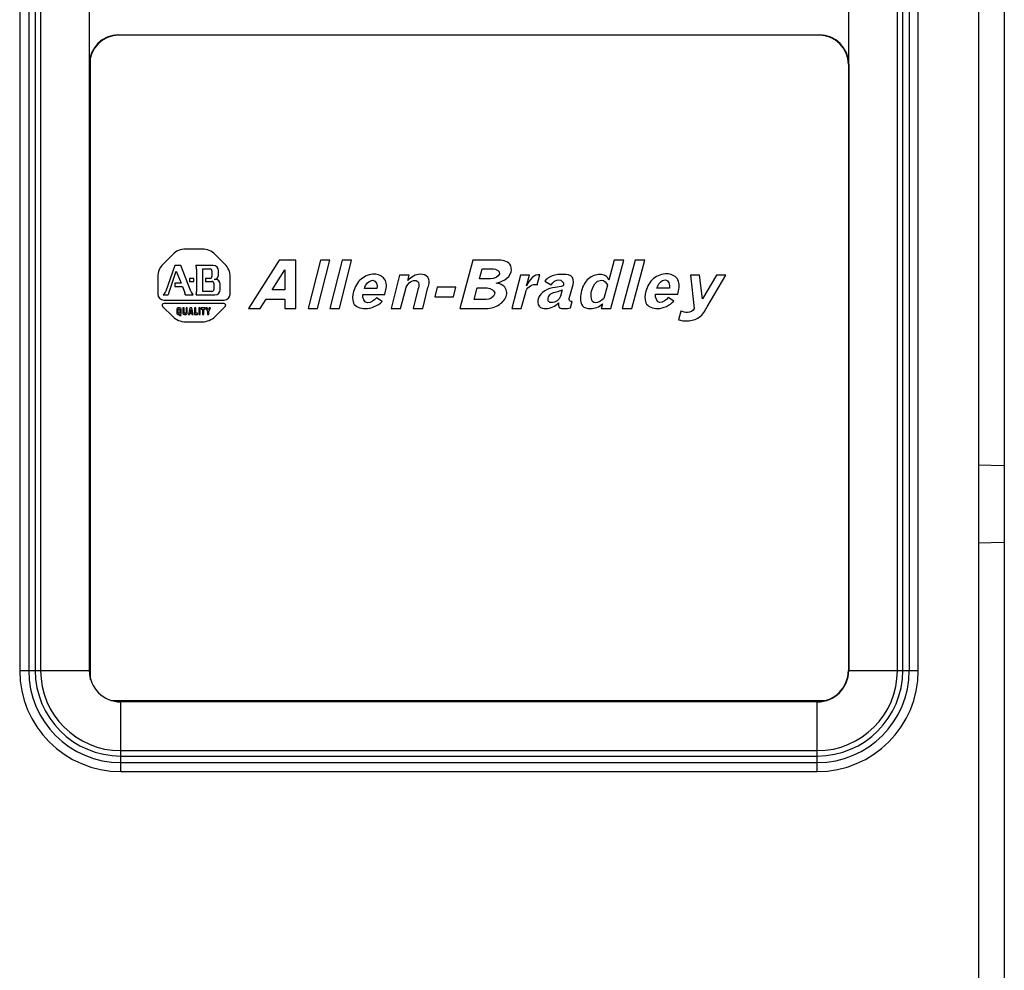
# Model space of a CAD drawing. Units: inches. Extents: x 0 to 34, y 0 to 22.
# Drawn here: x 26.4 to 29.2, y 15.1 to 17.8 of the extents above; entities that cross this region are included whole.
import ezdxf

# ---------------------------------------------------------------- set-up
doc = ezdxf.new("R2010")
doc.units = ezdxf.units.IN
doc.header["$LTSCALE"] = 1.87
doc.header["$MEASUREMENT"] = 0
doc.layers.get('0').update_dxf_attribs({"linetype": 'CONTINUOUS'})
doc.layers.add('DATUM_CURVE', color=7, linetype='CONTINUOUS')

msp = doc.modelspace()

# ---------------------------------------------------------------- linework, layer by layer
at = {"color": 7, "linetype": 'CONTINUOUS'}
for p, q in [((29.1563, 19.7492), (29.1563, 13.0108)), ((29.2301, 19.7461), (29.2301, 13.0139)), ((26.4292, 18.7466), (26.4292, 15.9061)), ((26.4548, 18.7466), (26.4548, 15.9061)), ((26.4734, 18.7466), (26.4734, 15.9061)), ((26.4887, 18.7466), (26.4887, 15.9061)), ((28.926, 15.9061), (28.926, 18.7466)), ((28.9414, 15.9061), (28.9414, 18.7466)), ((28.96, 15.9061), (28.96, 18.7466)), ((28.9855, 15.9061), (28.9855, 18.7466)), ((26.6274, 17.651), (26.6274, 17.8844)), ((28.7874, 17.6305), (28.7874, 17.8844)), ((26.7108, 17.7139), (26.7108, 17.7132)), ((28.7039, 17.7139), (26.7108, 17.7139)), ((28.7039, 17.7132), (26.7108, 17.7132)), ((28.7039, 17.7139), (28.7039, 17.7132)), ((26.6274, 15.9061), (26.6274, 17.651)), ((26.6296, 17.651), (26.6296, 15.8794)), ((26.6274, 17.6305), (26.6281, 17.6305)), ((26.6281, 15.9061), (26.6281, 17.6305)), ((28.7874, 17.6305), (28.7866, 17.6305)), ((28.7866, 17.6305), (28.7866, 15.9061)), ((28.7874, 17.6305), (28.7874, 15.9061)), ((29.1563, 16.4907), (29.2301, 16.4888)), ((29.1563, 16.2693), (29.2301, 16.2712)), ((26.4292, 15.9061), (26.6281, 15.9061)), ((28.7866, 15.9061), (28.9855, 15.9061)), ((26.6887, 15.8203), (28.7261, 15.8203)), ((28.698, 15.8175), (26.7167, 15.8175)), ((26.7167, 15.6186), (26.7167, 15.8175)), ((28.698, 15.8167), (26.7167, 15.8167)), ((28.698, 15.6186), (28.698, 15.8175)), ((26.7167, 15.6781), (28.698, 15.6781)), ((26.7167, 15.6627), (28.698, 15.6627)), ((26.7167, 15.6441), (28.698, 15.6441)), ((26.7167, 15.6186), (28.698, 15.6186))]:
    msp.add_line(p, q, dxfattribs=at)
for centre, radius, start, end in [((26.7108, 17.6305), 0.0835, 90, 179.9699), ((26.7108, 17.6305), 0.0827, 90, 180), ((28.7039, 17.6305), 0.0835, 0.0301, 90), ((28.7039, 17.6305), 0.0827, 0, 90), ((26.7167, 15.9061), 0.2875, 180, 270), ((26.7167, 15.9061), 0.2619, 180, 270), ((26.7167, 15.9061), 0.2434, 180, 270), ((26.7167, 15.9061), 0.228, 180, 270), ((26.7167, 15.9061), 0.0894, 180, 270), ((26.7167, 15.9061), 0.0886, 180, 189.7675), ((28.698, 15.9061), 0.2619, 270, 360), ((28.698, 15.9061), 0.2875, 270, 360), ((28.698, 15.9061), 0.0894, 270, 360), ((28.698, 15.9061), 0.228, 270, 360), ((28.698, 15.9061), 0.2434, 270, 360), ((28.698, 15.9061), 0.0886, 270, 360), ((26.7167, 15.9061), 0.0886, 256.2294, 270)]:
    msp.add_arc(centre, radius, start, end, dxfattribs=at)
at = {"layer": 'DATUM_CURVE', "color": 40, "linetype": 'CONTINUOUS'}
for p, q in [((26.8644, 17.0897), (26.8371, 17.0624)), ((26.9489, 17.1048), (26.9009, 17.1048)), ((27.0127, 17.0624), (26.9854, 17.0897)), ((26.8701, 17.0581), (26.8451, 16.9853)), ((26.8877, 17.0581), (26.8701, 17.0581)), ((26.9161, 16.9849), (26.8877, 17.0581)), ((26.9799, 17.0581), (26.9306, 17.0581)), ((27.1674, 17.0735), (27.0805, 16.9357)), ((27.2151, 17.0735), (27.1674, 17.0735)), ((27.2151, 16.9357), (27.2151, 17.0735)), ((27.2845, 17.0735), (27.2495, 16.9357)), ((27.2768, 16.9357), (27.3117, 17.0735)), ((27.3117, 17.0735), (27.2845, 17.0735)), ((27.3462, 17.0735), (27.3113, 16.9357)), ((27.3386, 16.9357), (27.3735, 17.0735)), ((27.3735, 17.0735), (27.3462, 17.0735)), ((27.7182, 17.0735), (27.6813, 16.9357)), ((27.7886, 17.0735), (27.7182, 17.0735)), ((28.1204, 17.0735), (28.1052, 17.0168)), ((28.1107, 16.9357), (28.1477, 17.0735)), ((28.1477, 17.0735), (28.1204, 17.0735)), ((28.1798, 17.0735), (28.1429, 16.9357)), ((28.1702, 16.9357), (28.2071, 17.0735)), ((28.2071, 17.0735), (28.1798, 17.0735)), ((26.853, 16.9795), (26.8746, 17.0424)), ((26.8746, 17.0424), (26.8881, 17.0076)), ((26.9324, 17.0481), (26.9324, 16.9841)), ((26.9505, 17.0484), (26.9708, 17.0484)), ((26.9505, 16.9844), (26.9505, 17.0484)), ((26.9761, 17.0431), (26.9761, 17.0268)), ((26.9949, 17.0309), (26.9949, 17.0431)), ((27.1471, 16.9887), (27.1831, 17.0458)), ((27.1831, 17.0458), (27.1831, 16.9887)), ((27.5097, 17.0308), (27.4856, 16.9357)), ((27.537, 17.0308), (27.5097, 17.0308)), ((27.5331, 17.0155), (27.537, 17.0308)), ((27.7375, 17.0199), (27.7452, 17.0485)), ((27.7452, 17.0485), (27.7768, 17.0485)), ((27.8542, 17.0306), (27.8288, 16.9357)), ((27.8792, 17.0306), (27.8542, 17.0306)), ((27.8712, 17.0005), (27.8792, 17.0306)), ((27.9011, 17.0036), (27.9087, 17.0321)), ((28.3635, 17.0306), (28.337, 17.0306)), ((28.337, 17.0306), (28.3483, 16.9357)), ((28.3716, 16.963), (28.3635, 17.0306)), ((28.4115, 17.0306), (28.3716, 16.963)), ((28.3851, 16.9409), (28.4381, 17.0306)), ((28.4381, 17.0306), (28.4115, 17.0306)), ((26.822, 17.0259), (26.822, 16.977)), ((26.8881, 17.0076), (26.8705, 17.0076)), ((26.8705, 17.0076), (26.8705, 16.998)), ((26.9242, 17.0214), (26.9122, 17.0214)), ((26.9122, 17.0214), (26.9122, 17.0128)), ((26.9122, 17.0128), (26.9242, 17.0128)), ((26.9242, 17.0128), (26.9242, 17.0214)), ((26.9708, 17.0214), (26.9581, 17.0214)), ((26.9581, 17.0214), (26.9581, 17.0128)), ((26.9581, 17.0128), (26.9761, 17.0128)), ((26.9815, 17.0074), (26.9815, 16.9898)), ((26.9866, 17.018), (26.982, 17.018)), ((26.9997, 16.9898), (26.9997, 17.0048)), ((27.0278, 16.977), (27.0278, 17.0259)), ((27.7687, 17.0199), (27.7375, 17.0199)), ((27.9234, 17.0139), (27.9412, 17.0034)), ((27.9761, 17.0035), (27.9751, 16.9999)), ((27.9926, 16.9642), (28.0033, 17.004)), ((28.1012, 17.002), (28.0911, 16.9643)), ((26.8369, 16.9748), (26.852, 16.9748)), ((26.8705, 16.998), (26.8919, 16.998)), ((26.8919, 16.998), (26.8988, 16.9803)), ((26.9001, 16.9748), (26.9227, 16.9748)), ((26.9309, 16.9748), (26.9847, 16.9748)), ((26.9761, 16.9844), (26.9505, 16.9844)), ((27.1831, 16.9887), (27.1471, 16.9887)), ((27.4051, 16.9754), (27.4677, 16.9754)), ((27.4452, 16.9927), (27.4101, 16.9927)), ((27.4677, 16.9754), (27.4701, 16.9851)), ((27.5128, 16.9357), (27.5272, 16.9921)), ((27.562, 16.9896), (27.5484, 16.9357)), ((27.5756, 16.9357), (27.5907, 16.9952)), ((27.6168, 16.9963), (27.6098, 16.9688)), ((27.6702, 16.9963), (27.6168, 16.9963)), ((27.6632, 16.9688), (27.6702, 16.9963)), ((27.7218, 16.9612), (27.7307, 16.9944)), ((27.7307, 16.9944), (27.7593, 16.9944)), ((27.8561, 16.9357), (27.8686, 16.9826)), ((27.9721, 16.9887), (27.9675, 16.9713)), ((28.2383, 16.9764), (28.301, 16.9764)), ((28.2773, 16.9938), (28.2421, 16.9938)), ((28.301, 16.9764), (28.3036, 16.9861)), ((26.8392, 16.9598), (27.0106, 16.9598)), ((27.0106, 16.9497), (26.8392, 16.9497)), ((27.1137, 16.9357), (27.1305, 16.9623)), ((27.1305, 16.9623), (27.1831, 16.9623)), ((27.1831, 16.9623), (27.1831, 16.9357)), ((27.4604, 16.9558), (27.4441, 16.966)), ((27.6098, 16.9688), (27.6632, 16.9688)), ((27.756, 16.9612), (27.7218, 16.9612)), ((27.9963, 16.9381), (28.0011, 16.956)), ((28.087, 16.9489), (28.0835, 16.9357)), ((28.2901, 16.957), (28.2735, 16.9668)), ((26.8359, 16.9417), (26.8644, 16.9132)), ((26.8761, 16.9348), (26.8761, 16.9218)), ((26.8852, 16.938), (26.8793, 16.938)), ((26.8793, 16.9186), (26.8826, 16.9186)), ((26.8799, 16.9234), (26.8799, 16.9331)), ((26.881, 16.9342), (26.8835, 16.9342)), ((26.8835, 16.9223), (26.881, 16.9223)), ((26.8826, 16.9186), (26.8843, 16.9158)), ((26.8846, 16.9331), (26.8846, 16.9234)), ((26.8884, 16.9158), (26.8864, 16.9188)), ((26.8884, 16.9218), (26.8884, 16.9348)), ((26.8975, 16.938), (26.8937, 16.938)), ((26.8937, 16.938), (26.8937, 16.9218)), ((26.8969, 16.9186), (26.9024, 16.9186)), ((26.8975, 16.9234), (26.8975, 16.938)), ((26.9012, 16.9223), (26.8986, 16.9223)), ((26.9056, 16.938), (26.9023, 16.938)), ((26.9023, 16.938), (26.9023, 16.9234)), ((26.9056, 16.9218), (26.9056, 16.938)), ((26.9132, 16.938), (26.9094, 16.9186)), ((26.9094, 16.9186), (26.9132, 16.9186)), ((26.9189, 16.938), (26.9132, 16.938)), ((26.9132, 16.9186), (26.914, 16.9223)), ((26.914, 16.9223), (26.9181, 16.9223)), ((26.9145, 16.9249), (26.916, 16.9327)), ((26.9176, 16.9249), (26.9145, 16.9249)), ((26.916, 16.9327), (26.9176, 16.9249)), ((26.9181, 16.9223), (26.9188, 16.9186)), ((26.9188, 16.9186), (26.9227, 16.9186)), ((26.9227, 16.9186), (26.9189, 16.938)), ((26.9302, 16.938), (26.9264, 16.938)), ((26.9264, 16.938), (26.9264, 16.9186)), ((26.9264, 16.9186), (26.9352, 16.9186)), ((26.9302, 16.9223), (26.9302, 16.938)), ((26.9352, 16.9223), (26.9302, 16.9223)), ((26.9352, 16.9186), (26.9352, 16.9223)), ((26.9425, 16.938), (26.9387, 16.938)), ((26.9387, 16.938), (26.9387, 16.9186)), ((26.9387, 16.9186), (26.9425, 16.9186)), ((26.9425, 16.9186), (26.9425, 16.938)), ((26.9566, 16.938), (26.9459, 16.938)), ((26.9459, 16.938), (26.9459, 16.9342)), ((26.9459, 16.9342), (26.9494, 16.9342)), ((26.9494, 16.9342), (26.9494, 16.9186)), ((26.9494, 16.9186), (26.9531, 16.9186)), ((26.9531, 16.9342), (26.9566, 16.9342)), ((26.9531, 16.9186), (26.9531, 16.9342)), ((26.9566, 16.9342), (26.9566, 16.938)), ((26.9628, 16.938), (26.9587, 16.938)), ((26.9587, 16.938), (26.9635, 16.9273)), ((26.9654, 16.9322), (26.9628, 16.938)), ((26.9635, 16.9273), (26.9635, 16.9186)), ((26.9635, 16.9186), (26.9673, 16.9186)), ((26.968, 16.938), (26.9654, 16.9322)), ((26.9673, 16.9273), (26.9721, 16.938)), ((26.9673, 16.9186), (26.9673, 16.9273)), ((26.9721, 16.938), (26.968, 16.938)), ((26.9854, 16.9132), (27.0139, 16.9417)), ((27.0805, 16.9357), (27.1137, 16.9357)), ((27.1831, 16.9357), (27.2151, 16.9357)), ((27.2495, 16.9357), (27.2768, 16.9357)), ((27.3113, 16.9357), (27.3386, 16.9357)), ((27.4856, 16.9357), (27.5128, 16.9357)), ((27.5484, 16.9357), (27.5756, 16.9357)), ((27.6813, 16.9357), (27.7568, 16.9357)), ((27.8288, 16.9357), (27.8561, 16.9357)), ((28.0835, 16.9357), (28.1107, 16.9357)), ((28.1429, 16.9357), (28.1702, 16.9357)), ((28.3096, 16.9285), (28.3031, 16.904)), ((26.8843, 16.9158), (26.8884, 16.9158)), ((26.9009, 16.8981), (26.9489, 16.8981))]:
    msp.add_line(p, q, dxfattribs=at)
for centre, radius, start, end in [((26.9009, 17.0532), 0.0516, 90, 135), ((26.9489, 17.0532), 0.0516, 45, 90), ((26.8735, 17.0259), 0.0516, 135, 180), ((26.9027, 17.0481), 0.0297, 0, 19.7675), ((26.9799, 17.0431), 0.015, 0, 90), ((26.9762, 17.0259), 0.0516, 0, 45), ((26.9708, 17.0431), 0.00537, 0, 90), ((26.982, 17.0309), 0.0129, 270, 360), ((26.9708, 17.0268), 0.00537, 270, 360), ((26.9761, 17.0074), 0.00537, 0, 90), ((26.9866, 17.0048), 0.0132, 0, 90), ((26.8392, 16.977), 0.0172, 180, 270), ((26.8256, 16.992), 0.0207, 303.3225, 341.0638), ((26.8725, 16.9728), 0.0207, 161.0638, 174.5299), ((26.8795, 16.9728), 0.0207, 5.4701, 21.2254), ((26.9438, 16.9957), 0.0297, 201.2254, 224.7286), ((26.9027, 16.9841), 0.0297, 341.7507, 360), ((26.9761, 16.9898), 0.00537, 270, 360), ((26.9847, 16.9898), 0.015, 270, 360), ((27.0106, 16.977), 0.0172, 270, 360), ((26.8392, 16.945), 0.00465, 90, 225), ((27.0106, 16.945), 0.00465, 315, 90), ((26.8793, 16.9348), 0.0032, 90, 180), ((26.8793, 16.9218), 0.0032, 180, 270), ((26.881, 16.9331), 0.00107, 90, 180), ((26.881, 16.9234), 0.00107, 180, 270), ((26.8835, 16.9331), 0.00107, 0, 90), ((26.8835, 16.9234), 0.00107, 270, 360), ((26.8852, 16.9348), 0.0032, 0, 90), ((26.8852, 16.9218), 0.0032, 293.6334, 360), ((26.8969, 16.9218), 0.0032, 180, 270), ((26.8986, 16.9234), 0.00107, 180, 270), ((26.9012, 16.9234), 0.00107, 270, 360), ((26.9024, 16.9218), 0.0032, 270, 360), ((26.9009, 16.9497), 0.0516, 225, 270), ((26.9489, 16.9497), 0.0516, 270, 315)]:
    msp.add_arc(centre, radius, start, end, dxfattribs=at)
for points, start_tangent, end_tangent in [([(27.8235, 17.0619, 2.8205), (27.7886, 17.0735, 2.8205)], (-0.017769, 0.023057), (-0.052099, 0)), ([(27.8272, 17.0403, 2.8205), (27.8235, 17.0619, 2.8205)], (0.006872, 0.025646), (-0.013316, 0.017279)), ([(27.4378, 17.0334, 2.8205), (27.4006, 17.0196, 2.8205)], (-0.042729, 0.000007), (-0.032387, -0.026748)), ([(27.4672, 17.0196, 2.8205), (27.4378, 17.0334, 2.8205)], (-0.01944, 0.027209), (-0.039668, 0.000007)), ([(27.569, 17.0334, 2.8205), (27.5331, 17.0155, 2.8205)], (-0.038736, -0.00001), (-0.033188, -0.035624)), ([(27.5901, 17.0247, 2.8205), (27.569, 17.0334, 2.8205)], (-0.012511, 0.016609), (-0.029867, -0.000007)), ([(27.7941, 17.0347, 2.8205), (27.7687, 17.0199, 2.8205)], (-0.007669, -0.030781), (-0.043192, 0)), ([(27.7768, 17.0485, 2.8205), (27.7941, 17.0347, 2.8205)], (0.041395, 0), (-0.006872, -0.027583)), ([(27.8088, 17.0174, 2.8205), (27.8272, 17.0403, 2.8205)], (0.029046, 0.016692), (0.007785, 0.029052)), ([(27.9087, 17.0321, 2.8205), (27.8879, 17.025, 2.8205)], (-0.025176, 0.000941), (-0.016519, -0.01512)), ([(27.9681, 17.0326, 2.8205), (27.9361, 17.0254, 2.8205)], (-0.039789, 0.000003), (-0.024123, -0.01446)), ([(27.9972, 17.0288, 2.8205), (27.9681, 17.0326, 2.8205)], (-0.015912, 0.0089), (-0.042388, 0.000003)), ([(28.0799, 17.0326, 2.8205), (28.0473, 17.0207, 2.8205)], (-0.034631, 0.001901), (-0.029764, -0.026544)), ([(28.0952, 17.0291, 2.8205), (28.0799, 17.0326, 2.8205)], (-0.012122, 0.006117), (-0.018586, 0.00102)), ([(28.2699, 17.0346, 2.8205), (28.2325, 17.0208, 2.8205)], (-0.04287, 0.000007), (-0.032493, -0.026836)), ([(28.2994, 17.0208, 2.8205), (28.2699, 17.0346, 2.8205)], (-0.018659, 0.027568), (-0.040338, 0.000007)), ([(27.4006, 17.0196, 2.8205), (27.3788, 16.9841, 2.8205)], (-0.031385, -0.02592), (-0.011537, -0.045431)), ([(27.4101, 16.9927, 2.8205), (27.4342, 17.0161, 2.8205)], (0.00998, 0.04679), (0.038138, 0.000006)), ([(27.4342, 17.0161, 2.8205), (27.4452, 16.9927, 2.8205)], (0.03663, 0.000005), (-0.014555, -0.046801)), ([(27.4701, 16.9851, 2.8205), (27.4672, 17.0196, 2.8205)], (0.01046, 0.041279), (-0.019259, 0.026955)), ([(27.5272, 16.9921, 2.8205), (27.5376, 17.009, 2.8205)], (0.005095, 0.020105), (0.014811, 0.014096)), ([(27.5376, 17.009, 2.8205), (27.5536, 17.0156, 2.8205)], (0.01461, 0.013905), (0.016775, 0.000216)), ([(27.5536, 17.0156, 2.8205), (27.5641, 17.0094, 2.8205)], (0.016773, 0.000216), (0.004333, -0.012196)), ([(27.5641, 17.0094, 2.8205), (27.562, 16.9896, 2.8205)], (0.003747, -0.010545), (-0.007353, -0.029017)), ([(27.5941, 17.011, 2.8205), (27.5901, 17.0247, 2.8205)], (0.000311, 0.015269), (-0.008916, 0.011836)), ([(27.5907, 16.9952, 2.8205), (27.5941, 17.011, 2.8205)], (0.005831, 0.023011), (0.000176, 0.008663)), ([(27.7849, 17.0082, 2.8205), (27.8088, 17.0174, 2.8205)], (0.0316, 0.009135), (0.016187, 0.009302)), ([(27.8036, 17.0015, 2.8205), (27.7849, 17.0082, 2.8205)], (-0.012318, 0.007805), (-0.02497, 0.005465)), ([(27.8142, 16.9739, 2.8205), (27.8036, 17.0015, 2.8205)], (0.009816, 0.036615), (-0.03005, 0.01904)), ([(27.8879, 17.025, 2.8205), (27.8712, 17.0005, 2.8205)], (-0.011904, -0.010895), (-0.021563, -0.038215)), ([(27.8781, 16.9979, 2.8205), (27.8951, 17.0041, 2.8205)], (0.015133, 0.012773), (0.018395, 0.000004)), ([(27.8951, 17.0041, 2.8205), (27.9011, 17.0036, 2.8205)], (0.003058, 0.000001), (0.008903, -0.000993)), ([(27.9361, 17.0254, 2.8205), (27.9234, 17.0139, 2.8205)], (-0.014314, -0.00858), (-0.011151, -0.014404)), ([(27.9412, 17.0034, 2.8205), (27.9632, 17.0178, 2.8205)], (0.016601, 0.026972), (0.027458, 0.001758)), ([(27.9632, 17.0178, 2.8205), (27.9761, 17.0035, 2.8205)], (0.032496, 0.00208), (-0.008116, -0.03029)), ([(28.0033, 17.004, 2.8205), (27.9972, 17.0288, 2.8205)], (0.00988, 0.036874), (-0.022194, 0.012414)), ([(28.0473, 17.0207, 2.8205), (28.0275, 16.9872, 2.8205)], (-0.028751, -0.02564), (-0.011093, -0.041423)), ([(28.056, 16.9851, 2.8205), (28.0701, 17.0111, 2.8205)], (0.011473, 0.039387), (0.016773, 0.012521)), ([(28.0701, 17.0111, 2.8205), (28.0842, 17.0163, 2.8205)], (0.012879, 0.009614), (0.015213, 0.000012)), ([(28.0842, 17.0163, 2.8205), (28.1012, 17.002, 2.8205)], (0.027518, 0.000022), (0.006633, -0.028545)), ([(28.1052, 17.0168, 2.8205), (28.0952, 17.0291, 2.8205)], (-0.008591, 0.018733), (-0.011375, 0.00574)), ([(28.2325, 17.0208, 2.8205), (28.2106, 16.9851, 2.8205)], (-0.03151, -0.026023), (-0.012173, -0.045458)), ([(28.2421, 16.9938, 2.8205), (28.2662, 17.0173, 2.8205)], (0.010037, 0.046966), (0.038287, -0.000005)), ([(28.2662, 17.0173, 2.8205), (28.2773, 16.9938, 2.8205)], (0.036748, -0.000005), (-0.014632, -0.046956)), ([(28.3036, 16.9861, 2.8205), (28.2994, 17.0208, 2.8205)], (0.011112, 0.041472), (-0.018942, 0.027986)), ([(27.3788, 16.9841, 2.8205), (27.3786, 16.9514, 2.8205)], (-0.009725, -0.038296), (0.011366, -0.026465)), ([(27.4186, 16.952, 2.8205), (27.4051, 16.9754, 2.8205)], (-0.036867, -0.000019), (0.010021, 0.046814)), ([(27.7802, 16.977, 2.8205), (27.756, 16.9612, 2.8205)], (-0.008608, -0.032174), (-0.039697, 0)), ([(27.7593, 16.9944, 2.8205), (27.7802, 16.977, 2.8205)], (0.050585, 0), (-0.009263, -0.034623)), ([(27.7939, 16.9472, 2.8205), (27.8142, 16.9739, 2.8205)], (0.03209, 0.021027), (0.008621, 0.032157)), ([(27.8686, 16.9826, 2.8205), (27.8781, 16.9979, 2.8205)], (0.004887, 0.018237), (0.014404, 0.012158)), ([(27.9523, 16.9956, 2.8205), (27.9043, 16.9637, 2.8205)], (-0.08175, -0.00696), (-0.015192, -0.056629)), ([(27.9328, 16.9652, 2.8205), (27.9401, 16.9774, 2.8205)], (0.004519, 0.016823), (0.010221, 0.007641)), ([(27.9401, 16.9774, 2.8205), (27.9566, 16.9837, 2.8205)], (0.009905, 0.007405), (0.022954, 0.004994)), ([(27.9751, 16.9999, 2.8205), (27.9523, 16.9956, 2.8205)], (-0.018958, -0.006359), (-0.026787, -0.00228)), ([(27.9566, 16.9837, 2.8205), (27.9721, 16.9887, 2.8205)], (0.018627, 0.004053), (0.012493, 0.005827)), ([(28.0275, 16.9872, 2.8205), (28.0298, 16.9439, 2.8205)], (-0.015588, -0.058205), (0.019965, -0.028549)), ([(28.066, 16.9519, 2.8205), (28.056, 16.9851, 2.8205)], (-0.038252, 0.000003), (0.019234, 0.066033)), ([(28.2106, 16.9851, 2.8205), (28.2104, 16.9524, 2.8205)], (-0.010253, -0.038287), (0.011078, -0.026686)), ([(28.2505, 16.9529, 2.8205), (28.2383, 16.9764, 2.8205)], (-0.03618, -0.001278), (0.011661, 0.048239)), ([(27.3786, 16.9514, 2.8205), (27.4116, 16.9357, 2.8205)], (0.015175, -0.035334), (0.04972, 0.000134)), ([(27.4116, 16.9357, 2.8205), (27.4604, 16.9558, 2.8205)], (0.055879, 0.00015), (0.04162, 0.040072)), ([(27.4441, 16.966, 2.8205), (27.4186, 16.952, 2.8205)], (-0.025385, -0.028014), (-0.025751, -0.000013)), ([(27.7568, 16.9357, 2.8205), (27.7939, 16.9472, 2.8205)], (0.042461, 0), (0.032402, 0.021232)), ([(27.9043, 16.9637, 2.8205), (27.9069, 16.9424, 2.8205)], (-0.006984, -0.026035), (0.012644, -0.01621)), ([(27.9271, 16.9357, 2.8205), (27.9619, 16.9519, 2.8205)], (0.037816, -0.000004), (0.031716, 0.032538)), ([(27.9339, 16.956, 2.8205), (27.9328, 16.9652, 2.8205)], (-0.005378, 0.006704), (0.003139, 0.011687)), ([(27.9421, 16.9525, 2.8205), (27.9339, 16.956, 2.8205)], (-0.010706, -0.000006), (-0.005734, 0.007146)), ([(27.9577, 16.9577, 2.8205), (27.9421, 16.9525, 2.8205)], (-0.015302, -0.010437), (-0.015816, -0.000009)), ([(27.9675, 16.9713, 2.8205), (27.9577, 16.9577, 2.8205)], (-0.004574, -0.017069), (-0.015007, -0.010236)), ([(27.9619, 16.9519, 2.8205), (27.9648, 16.9381, 2.8205)], (-0.003804, -0.019925), (0.009674, -0.007771)), ([(27.997, 16.9555, 2.8205), (27.9926, 16.9642, 2.8205)], (-0.013297, 0.000813), (0.004426, 0.016519)), ([(28.0011, 16.956, 2.8205), (27.997, 16.9555, 2.8205)], (-0.006493, -0.001095), (-0.00168, 0.000103)), ([(28.0527, 16.9357, 2.8205), (28.087, 16.9489, 2.8205)], (0.037244, -0.001326), (0.031451, 0.027866)), ([(28.0911, 16.9643, 2.8205), (28.066, 16.9519, 2.8205)], (-0.026297, -0.024681), (-0.023913, 0.000002)), ([(28.2104, 16.9524, 2.8205), (28.2436, 16.9357, 2.8205)], (0.014965, -0.036049), (0.05045, 0.001267)), ([(28.2436, 16.9357, 2.8205), (28.2901, 16.957, 2.8205)], (0.054239, 0.001363), (0.038876, 0.041257)), ([(28.2735, 16.9668, 2.8205), (28.2505, 16.9529, 2.8205)], (-0.022263, -0.026861), (-0.023672, -0.000836)), ([(27.9069, 16.9424, 2.8205), (27.9271, 16.9357, 2.8205)], (0.012051, -0.01545), (0.027775, -0.000003)), ([(27.9648, 16.9381, 2.8205), (27.9777, 16.9357, 2.8205)], (0.007423, -0.005963), (0.01776, -0.000129)), ([(27.9777, 16.9357, 2.8205), (27.9963, 16.9381, 2.8205)], (0.018544, -0.000134), (0.018802, 0.004971)), ([(28.0298, 16.9439, 2.8205), (28.0527, 16.9357, 2.8205)], (0.012832, -0.018349), (0.032228, -0.001148)), ([(28.3286, 16.9246, 2.8205), (28.3096, 16.9285, 2.8205)], (-0.016134, -0.000469), (-0.021802, 0.008282)), ([(28.3483, 16.9357, 2.8205), (28.3286, 16.9246, 2.8205)], (-0.010581, -0.021401), (-0.028825, -0.000839)), ([(28.3624, 16.9111, 2.8205), (28.3851, 16.9409, 2.8205)], (0.01777, 0.012858), (0.027649, 0.046816)), ([(28.3031, 16.904, 2.8205), (28.3288, 16.9004, 2.8205)], (0.026342, -0.008644), (0.025173, 0.001493)), ([(28.3288, 16.9004, 2.8205), (28.3624, 16.9111, 2.8205)], (0.04094, 0.002427), (0.026147, 0.01892))]:
    msp.add_spline(points, degree=3, dxfattribs=dict(at, start_tangent=start_tangent, end_tangent=end_tangent))

doc.saveas('drawing.dxf')
